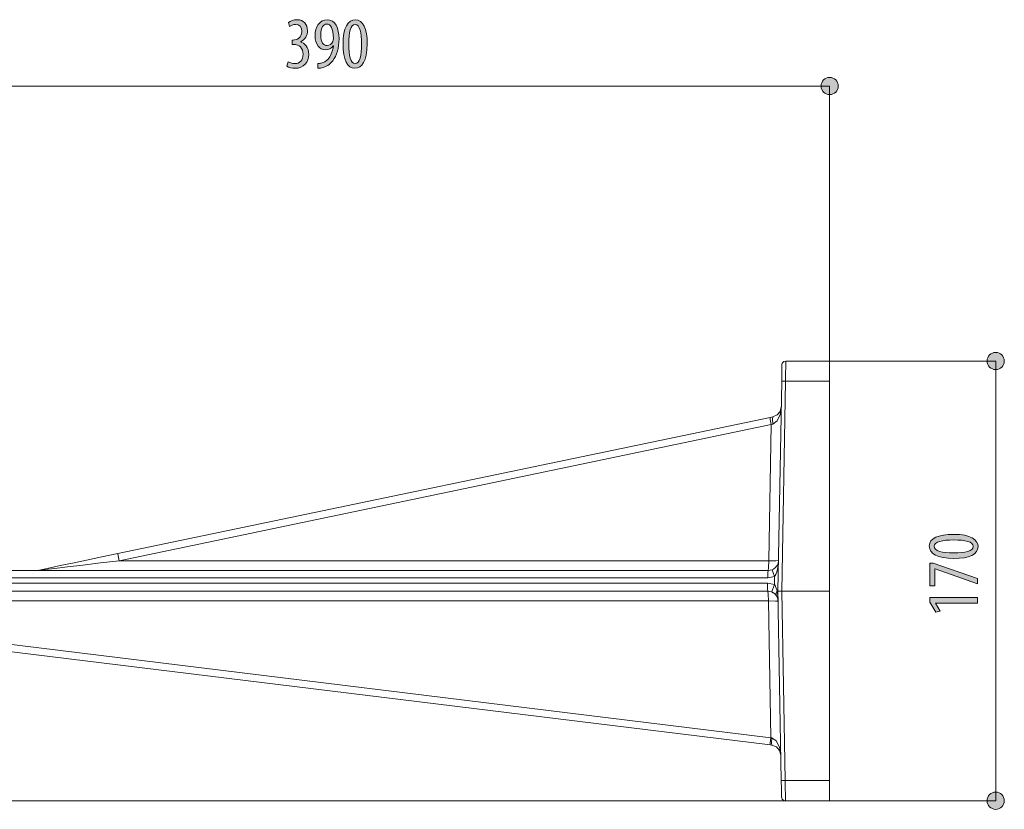
# Model space of a CAD drawing. Units: inches. Extents: x 48 to 161, y 112 to 184.
# Drawn here: x 123 to 161, y 154 to 184 of the extents above; entities that cross this region are included whole.
import ezdxf

# ---------------------------------------------------------------- set-up
doc = ezdxf.new("R2010")
doc.units = ezdxf.units.IN
doc.layers.add('QUOTE', color=7, linetype='Continuous', lineweight=0)

# ---------------------------------------------------------------- blocks, each defined once
blk = doc.blocks.new('BLOCK_16')
at = {"layer": 'QUOTE', "linetype": 'Continuous', "lineweight": 0}
h = blk.add_hatch(color=7, dxfattribs=at)
h.dxf.hatch_style = 2
h.paths.add_polyline_path([(160.752, 171.282), (160.751, 171.3), (160.75, 171.318), (160.747, 171.336), (160.744, 171.353), (160.74, 171.37), (160.735, 171.387), (160.729, 171.403), (160.722, 171.419), (160.715, 171.435), (160.706, 171.45), (160.697, 171.464), (160.688, 171.478), (160.677, 171.491), (160.666, 171.504), (160.654, 171.517), (160.642, 171.528), (160.629, 171.539), (160.616, 171.55), (160.602, 171.56), (160.587, 171.569), (160.572, 171.577), (160.557, 171.584), (160.541, 171.591), (160.525, 171.597), (160.508, 171.602), (160.491, 171.606), (160.474, 171.609), (160.456, 171.612), (160.438, 171.613), (160.42, 171.614), (160.402, 171.613), (160.384, 171.612), (160.366, 171.609), (160.349, 171.606), (160.332, 171.602), (160.315, 171.597), (160.299, 171.591), (160.283, 171.584), (160.268, 171.577), (160.253, 171.569), (160.238, 171.56), (160.224, 171.55), (160.211, 171.539), (160.198, 171.528), (160.186, 171.517), (160.174, 171.504), (160.163, 171.491), (160.152, 171.478), (160.143, 171.464), (160.134, 171.45), (160.125, 171.435), (160.118, 171.419), (160.111, 171.403), (160.105, 171.387), (160.1, 171.37), (160.096, 171.353), (160.093, 171.336), (160.09, 171.318), (160.089, 171.3), (160.088, 171.282), (160.089, 171.264), (160.09, 171.246), (160.093, 171.228), (160.096, 171.211), (160.1, 171.194), (160.105, 171.177), (160.111, 171.161), (160.118, 171.145), (160.125, 171.13), (160.134, 171.115), (160.143, 171.1), (160.152, 171.086), (160.163, 171.073), (160.174, 171.06), (160.186, 171.048), (160.198, 171.036), (160.211, 171.025), (160.224, 171.015), (160.238, 171.005), (160.253, 170.996), (160.268, 170.988), (160.283, 170.98), (160.299, 170.973), (160.315, 170.968), (160.332, 170.962), (160.349, 170.958), (160.366, 170.955), (160.384, 170.953), (160.402, 170.951), (160.42, 170.951), (160.438, 170.951), (160.456, 170.953), (160.474, 170.955), (160.491, 170.958), (160.508, 170.962), (160.525, 170.968), (160.541, 170.973), (160.557, 170.98), (160.572, 170.988), (160.587, 170.996), (160.602, 171.005), (160.616, 171.015), (160.629, 171.025), (160.642, 171.036), (160.654, 171.048), (160.666, 171.06), (160.677, 171.073), (160.688, 171.086), (160.697, 171.1), (160.706, 171.115), (160.715, 171.13), (160.722, 171.145), (160.729, 171.161), (160.735, 171.177), (160.74, 171.194), (160.744, 171.211), (160.747, 171.228), (160.75, 171.246), (160.751, 171.264)])
h = blk.add_hatch(color=7, dxfattribs=at)
h.dxf.hatch_style = 2
h.paths.add_polyline_path([(160.088, 154.303), (160.089, 154.285), (160.09, 154.267), (160.092, 154.249), (160.096, 154.232), (160.1, 154.215), (160.105, 154.198), (160.111, 154.182), (160.118, 154.166), (160.125, 154.151), (160.133, 154.136), (160.142, 154.121), (160.152, 154.107), (160.163, 154.094), (160.174, 154.081), (160.185, 154.069), (160.198, 154.057), (160.211, 154.046), (160.224, 154.035), (160.238, 154.026), (160.253, 154.017), (160.268, 154.008), (160.283, 154.001), (160.299, 153.994), (160.315, 153.988), (160.332, 153.983), (160.349, 153.979), (160.366, 153.976), (160.384, 153.973), (160.402, 153.972), (160.42, 153.971), (160.438, 153.972), (160.456, 153.973), (160.474, 153.976), (160.491, 153.979), (160.508, 153.983), (160.525, 153.988), (160.541, 153.994), (160.557, 154.001), (160.572, 154.008), (160.587, 154.017), (160.602, 154.026), (160.616, 154.035), (160.629, 154.046), (160.642, 154.057), (160.654, 154.069), (160.666, 154.081), (160.677, 154.094), (160.687, 154.107), (160.697, 154.121), (160.706, 154.136), (160.714, 154.151), (160.722, 154.166), (160.728, 154.182), (160.734, 154.198), (160.739, 154.215), (160.744, 154.232), (160.747, 154.249), (160.749, 154.267), (160.751, 154.285), (160.751, 154.303), (160.751, 154.321), (160.749, 154.339), (160.747, 154.357), (160.744, 154.374), (160.739, 154.391), (160.734, 154.408), (160.728, 154.424), (160.722, 154.44), (160.714, 154.455), (160.706, 154.47), (160.697, 154.485), (160.687, 154.499), (160.677, 154.512), (160.666, 154.525), (160.654, 154.538), (160.642, 154.549), (160.629, 154.56), (160.616, 154.571), (160.602, 154.58), (160.587, 154.589), (160.572, 154.598), (160.557, 154.605), (160.541, 154.612), (160.525, 154.618), (160.508, 154.623), (160.491, 154.627), (160.474, 154.63), (160.456, 154.633), (160.438, 154.634), (160.42, 154.635), (160.402, 154.634), (160.384, 154.633), (160.366, 154.63), (160.349, 154.627), (160.332, 154.623), (160.315, 154.618), (160.299, 154.612), (160.283, 154.605), (160.268, 154.598), (160.253, 154.589), (160.238, 154.58), (160.224, 154.571), (160.211, 154.56), (160.198, 154.549), (160.185, 154.538), (160.174, 154.525), (160.163, 154.512), (160.152, 154.499), (160.142, 154.485), (160.133, 154.47), (160.125, 154.455), (160.118, 154.44), (160.111, 154.424), (160.105, 154.408), (160.1, 154.391), (160.096, 154.374), (160.092, 154.357), (160.09, 154.339), (160.089, 154.321)])
at = {"layer": 'QUOTE', "color": 7}
blk.add_line((160.42, 154.303), (160.42, 171.282), dxfattribs=at)
at = {"layer": 'QUOTE'}
for points in [[(160.752, 171.282), (160.752, 171.465), (160.603, 171.614), (160.42, 171.614), (160.237, 171.614), (160.088, 171.465), (160.088, 171.282), (160.088, 171.099), (160.237, 170.951), (160.42, 170.951), (160.603, 170.951), (160.752, 171.099), (160.752, 171.282)], [(160.088, 154.303), (160.088, 154.12), (160.237, 153.971), (160.42, 153.971), (160.603, 153.971), (160.751, 154.12), (160.751, 154.303), (160.751, 154.486), (160.603, 154.635), (160.42, 154.635), (160.237, 154.635), (160.088, 154.486), (160.088, 154.303)]]:
    blk.add_open_spline(points, degree=3, knots=[0, 0, 0, 0, 1, 1, 1, 2, 2, 2, 3, 3, 3, 4, 4, 4, 4], dxfattribs=at)
blk = doc.blocks.new('BLOCK_15')
at = {"layer": 'QUOTE'}
blk.add_blockref('BLOCK_16', (0, 0), dxfattribs=at)
blk = doc.blocks.new('BLOCK_18')
at = {"layer": 'QUOTE', "linetype": 'Continuous', "lineweight": 0}
h = blk.add_hatch(color=7, dxfattribs=at)
h.dxf.hatch_style = 2
h.paths.add_polyline_path([(154.011, 181.569), (154.029, 181.569), (154.047, 181.571), (154.065, 181.573), (154.082, 181.577), (154.099, 181.581), (154.116, 181.586), (154.132, 181.592), (154.148, 181.598), (154.164, 181.606), (154.179, 181.614), (154.193, 181.623), (154.207, 181.633), (154.221, 181.643), (154.233, 181.654), (154.246, 181.666), (154.257, 181.678), (154.269, 181.691), (154.279, 181.705), (154.289, 181.719), (154.298, 181.733), (154.306, 181.748), (154.313, 181.764), (154.32, 181.779), (154.326, 181.796), (154.331, 181.812), (154.335, 181.829), (154.339, 181.847), (154.341, 181.864), (154.343, 181.882), (154.343, 181.901), (154.343, 181.919), (154.341, 181.937), (154.339, 181.954), (154.335, 181.972), (154.331, 181.989), (154.326, 182.005), (154.32, 182.022), (154.313, 182.037), (154.306, 182.053), (154.298, 182.068), (154.289, 182.082), (154.279, 182.096), (154.269, 182.11), (154.257, 182.123), (154.246, 182.135), (154.233, 182.147), (154.221, 182.158), (154.207, 182.168), (154.193, 182.178), (154.179, 182.187), (154.164, 182.195), (154.148, 182.203), (154.132, 182.209), (154.116, 182.215), (154.099, 182.22), (154.082, 182.224), (154.065, 182.228), (154.047, 182.23), (154.029, 182.232), (154.011, 182.232), (153.993, 182.232), (153.975, 182.23), (153.958, 182.228), (153.94, 182.224), (153.923, 182.22), (153.907, 182.215), (153.89, 182.209), (153.874, 182.203), (153.859, 182.195), (153.844, 182.187), (153.829, 182.178), (153.815, 182.168), (153.802, 182.158), (153.789, 182.147), (153.777, 182.135), (153.765, 182.123), (153.754, 182.11), (153.744, 182.096), (153.734, 182.082), (153.725, 182.068), (153.717, 182.053), (153.709, 182.037), (153.702, 182.022), (153.696, 182.005), (153.691, 181.989), (153.687, 181.972), (153.684, 181.954), (153.681, 181.937), (153.68, 181.919), (153.68, 181.901), (153.68, 181.882), (153.681, 181.864), (153.684, 181.847), (153.687, 181.829), (153.691, 181.812), (153.696, 181.796), (153.702, 181.779), (153.709, 181.764), (153.717, 181.748), (153.725, 181.733), (153.734, 181.719), (153.744, 181.705), (153.754, 181.691), (153.765, 181.678), (153.777, 181.666), (153.789, 181.654), (153.802, 181.643), (153.815, 181.633), (153.829, 181.623), (153.844, 181.614), (153.859, 181.606), (153.874, 181.598), (153.89, 181.592), (153.907, 181.586), (153.923, 181.581), (153.94, 181.577), (153.958, 181.573), (153.975, 181.571), (153.993, 181.569)])
at = {"layer": 'QUOTE', "color": 7}
blk.add_line((115.224, 181.901), (154.011, 181.901), dxfattribs=at)
at = {"layer": 'QUOTE'}
blk.add_open_spline([(154.011, 181.569), (154.194, 181.569), (154.343, 181.717), (154.343, 181.901), (154.343, 182.084), (154.194, 182.232), (154.011, 182.232), (153.828, 182.232), (153.68, 182.084), (153.68, 181.901), (153.68, 181.717), (153.828, 181.569), (154.011, 181.569)], degree=3, knots=[0, 0, 0, 0, 1, 1, 1, 2, 2, 2, 3, 3, 3, 4, 4, 4, 4], dxfattribs=at)
blk = doc.blocks.new('BLOCK_17')
at = {"layer": 'QUOTE'}
blk.add_blockref('BLOCK_18', (0, 0), dxfattribs=at)
blk = doc.blocks.new('BLOCK_32')
at = {"layer": 'QUOTE', "linetype": 'Continuous', "lineweight": 0}
h = blk.add_hatch(color=7, dxfattribs=at)
h.dxf.hatch_style = 2
h.paths.add_polyline_path([(159.737, 164.113), (159.736, 164.085), (159.732, 164.057), (159.727, 164.031), (159.719, 164.005), (159.709, 163.98), (159.697, 163.956), (159.682, 163.933), (159.666, 163.91), (159.647, 163.888), (159.627, 163.868), (159.604, 163.848), (159.579, 163.829), (159.552, 163.811), (159.524, 163.794), (159.493, 163.777), (159.46, 163.762), (159.425, 163.748), (159.388, 163.735), (159.35, 163.722), (159.309, 163.711), (159.266, 163.701), (159.222, 163.691), (159.176, 163.683), (159.127, 163.676), (159.077, 163.67), (159.025, 163.665), (158.972, 163.661), (158.916, 163.658), (158.859, 163.656), (158.8, 163.656), (158.74, 163.656), (158.681, 163.658), (158.624, 163.661), (158.569, 163.665), (158.516, 163.671), (158.465, 163.677), (158.416, 163.685), (158.369, 163.694), (158.324, 163.703), (158.282, 163.714), (158.241, 163.726), (158.202, 163.739), (158.165, 163.754), (158.13, 163.769), (158.098, 163.785), (158.067, 163.802), (158.039, 163.82), (158.012, 163.839), (157.988, 163.859), (157.965, 163.88), (157.945, 163.902), (157.927, 163.925), (157.911, 163.949), (157.897, 163.973), (157.885, 163.999), (157.876, 164.025), (157.868, 164.052), (157.863, 164.08), (157.859, 164.109), (157.858, 164.138), (157.86, 164.167), (157.863, 164.195), (157.869, 164.223), (157.877, 164.249), (157.887, 164.274), (157.9, 164.299), (157.914, 164.322), (157.931, 164.345), (157.95, 164.366), (157.971, 164.387), (157.995, 164.406), (158.02, 164.425), (158.047, 164.443), (158.076, 164.459), (158.108, 164.475), (158.141, 164.49), (158.176, 164.503), (158.213, 164.516), (158.252, 164.528), (158.292, 164.538), (158.335, 164.548), (158.379, 164.557), (158.425, 164.564), (158.473, 164.571), (158.523, 164.577), (158.574, 164.581), (158.627, 164.585), (158.681, 164.587), (158.737, 164.589), (158.795, 164.589), (158.86, 164.589), (158.923, 164.587), (158.984, 164.583), (159.041, 164.579), (159.097, 164.573), (159.149, 164.565), (159.2, 164.557), (159.248, 164.547), (159.293, 164.537), (159.336, 164.525), (159.377, 164.512), (159.415, 164.498), (159.451, 164.483), (159.485, 164.468), (159.516, 164.451), (159.546, 164.433), (159.573, 164.415), (159.598, 164.396), (159.62, 164.376), (159.641, 164.355), (159.66, 164.334), (159.676, 164.312), (159.69, 164.289), (159.703, 164.266), (159.713, 164.242), (159.722, 164.217), (159.728, 164.193), (159.733, 164.167), (159.736, 164.142), (159.737, 164.116), (159.737, 164.116), (159.737, 164.116), (159.737, 164.115), (159.737, 164.115), (159.737, 164.115), (159.737, 164.115), (159.737, 164.115), (159.737, 164.115), (159.737, 164.115), (159.737, 164.115), (159.737, 164.115), (159.737, 164.115), (159.737, 164.114), (159.737, 164.114), (159.737, 164.114), (159.737, 164.114), (159.737, 164.114), (159.737, 164.114), (159.737, 164.114), (159.737, 164.114), (159.737, 164.113), (159.737, 164.113), (159.737, 164.113), (159.737, 164.113), (159.737, 164.113), (159.737, 164.113), (159.737, 164.113), (159.737, 164.113), (159.737, 164.113)])
h.paths.add_polyline_path([(159.551, 164.127), (159.55, 164.144), (159.547, 164.161), (159.541, 164.176), (159.534, 164.191), (159.525, 164.206), (159.515, 164.22), (159.502, 164.233), (159.487, 164.245), (159.471, 164.257), (159.453, 164.268), (159.434, 164.279), (159.412, 164.289), (159.389, 164.298), (159.365, 164.307), (159.339, 164.315), (159.312, 164.323), (159.283, 164.33), (159.253, 164.336), (159.221, 164.342), (159.188, 164.347), (159.154, 164.352), (159.119, 164.357), (159.082, 164.36), (159.045, 164.363), (159.006, 164.366), (158.966, 164.368), (158.926, 164.37), (158.884, 164.371), (158.841, 164.372), (158.798, 164.372), (158.755, 164.372), (158.713, 164.371), (158.672, 164.37), (158.632, 164.368), (158.593, 164.366), (158.555, 164.363), (158.517, 164.36), (158.481, 164.357), (158.446, 164.352), (158.412, 164.347), (158.379, 164.342), (158.347, 164.336), (158.317, 164.33), (158.288, 164.323), (158.26, 164.315), (158.234, 164.307), (158.209, 164.298), (158.186, 164.289), (158.164, 164.279), (158.144, 164.268), (158.126, 164.257), (158.109, 164.245), (158.095, 164.233), (158.082, 164.22), (158.07, 164.206), (158.061, 164.191), (158.054, 164.176), (158.049, 164.161), (158.046, 164.144), (158.044, 164.127), (158.045, 164.109), (158.049, 164.093), (158.054, 164.077), (158.061, 164.061), (158.069, 164.046), (158.08, 164.032), (158.093, 164.019), (158.107, 164.006), (158.123, 163.994), (158.141, 163.982), (158.161, 163.971), (158.182, 163.961), (158.205, 163.951), (158.229, 163.942), (158.255, 163.933), (158.282, 163.925), (158.311, 163.918), (158.341, 163.911), (158.373, 163.905), (158.406, 163.899), (158.44, 163.894), (158.475, 163.89), (158.512, 163.886), (158.549, 163.882), (158.588, 163.879), (158.628, 163.877), (158.669, 163.875), (158.711, 163.874), (158.754, 163.873), (158.798, 163.873), (158.841, 163.873), (158.884, 163.874), (158.926, 163.875), (158.967, 163.876), (159.007, 163.878), (159.046, 163.881), (159.084, 163.884), (159.12, 163.888), (159.156, 163.892), (159.19, 163.897), (159.223, 163.903), (159.254, 163.909), (159.284, 163.916), (159.313, 163.923), (159.34, 163.931), (159.366, 163.939), (159.39, 163.948), (159.413, 163.958), (159.434, 163.968), (159.454, 163.979), (159.472, 163.991), (159.488, 164.003), (159.502, 164.016), (159.515, 164.029), (159.526, 164.044), (159.535, 164.058), (159.542, 164.074), (159.547, 164.09), (159.55, 164.107), (159.551, 164.124), (159.551, 164.124), (159.551, 164.124), (159.551, 164.124), (159.551, 164.124), (159.551, 164.124), (159.551, 164.124), (159.551, 164.124), (159.551, 164.125), (159.551, 164.125), (159.551, 164.125), (159.551, 164.125), (159.551, 164.125), (159.551, 164.125), (159.551, 164.125), (159.551, 164.125), (159.551, 164.126), (159.551, 164.126), (159.551, 164.126), (159.551, 164.126), (159.551, 164.126), (159.551, 164.126), (159.551, 164.126), (159.551, 164.127), (159.551, 164.127), (159.551, 164.127), (159.551, 164.127), (159.551, 164.127), (159.551, 164.127), (159.551, 164.127)])
h = blk.add_hatch(color=7, dxfattribs=at)
h.dxf.hatch_style = 2
h.paths.add_polyline_path([(157.881, 162.597), (157.881, 163.48), (158.011, 163.48), (159.714, 162.888), (159.714, 162.676), (158.078, 163.258), (158.073, 163.258), (158.073, 162.597)])
h = blk.add_hatch(color=7, dxfattribs=at)
h.dxf.hatch_style = 2
h.paths.add_polyline_path([(159.714, 161.937), (158.101, 161.937), (158.101, 161.931), (158.276, 161.626), (158.106, 161.584), (157.881, 161.971), (157.881, 162.148), (159.714, 162.148)])
at = {"layer": 'QUOTE'}
for points in [[(157.881, 163.48), (158.011, 163.48), (159.714, 162.888), (159.714, 162.676), (158.078, 163.258), (158.073, 163.258), (158.073, 162.597), (157.881, 162.597)], [(158.101, 161.937), (158.101, 161.931), (158.276, 161.626), (158.106, 161.584), (157.881, 161.971), (157.881, 162.148), (159.714, 162.148), (159.714, 161.937)]]:
    blk.add_lwpolyline(points, close=True, dxfattribs=at)
for points in [[(159.737, 164.113), (159.737, 163.828), (159.398, 163.656), (158.8, 163.656), (158.183, 163.656), (157.858, 163.839), (157.858, 164.138), (157.858, 164.434), (158.211, 164.589), (158.795, 164.589), (159.463, 164.589), (159.737, 164.378), (159.737, 164.116), (159.737, 164.116), (159.737, 164.113), (159.737, 164.113)], [(159.551, 164.127), (159.551, 164.302), (159.237, 164.372), (158.798, 164.372), (158.369, 164.372), (158.044, 164.302), (158.044, 164.127), (158.044, 163.949), (158.355, 163.873), (158.798, 163.873), (159.241, 163.87), (159.551, 163.946), (159.551, 164.124), (159.551, 164.124), (159.551, 164.127), (159.551, 164.127)]]:
    blk.add_open_spline(points, degree=3, knots=[0, 0, 0, 0, 1, 1, 1, 2, 2, 2, 3, 3, 3, 4, 4, 4, 5, 5, 5, 5], dxfattribs=at)
blk = doc.blocks.new('BLOCK_33')
at = {"layer": 'QUOTE', "linetype": 'Continuous', "lineweight": 0}
h = blk.add_hatch(color=7, dxfattribs=at)
h.dxf.hatch_style = 2
h.paths.add_polyline_path([(133.114, 182.84), (133.12, 182.837), (133.126, 182.833), (133.132, 182.83), (133.139, 182.827), (133.146, 182.823), (133.153, 182.819), (133.16, 182.816), (133.168, 182.812), (133.175, 182.809), (133.183, 182.806), (133.192, 182.802), (133.2, 182.799), (133.209, 182.796), (133.218, 182.793), (133.227, 182.79), (133.236, 182.787), (133.245, 182.784), (133.255, 182.781), (133.264, 182.779), (133.274, 182.776), (133.284, 182.774), (133.294, 182.772), (133.305, 182.77), (133.315, 182.769), (133.325, 182.768), (133.336, 182.766), (133.347, 182.765), (133.357, 182.765), (133.368, 182.764), (133.379, 182.764), (133.398, 182.765), (133.416, 182.766), (133.434, 182.768), (133.451, 182.771), (133.468, 182.775), (133.485, 182.78), (133.501, 182.786), (133.516, 182.793), (133.531, 182.8), (133.545, 182.808), (133.559, 182.817), (133.572, 182.827), (133.585, 182.838), (133.597, 182.849), (133.608, 182.861), (133.619, 182.874), (133.629, 182.888), (133.638, 182.902), (133.647, 182.918), (133.655, 182.933), (133.663, 182.95), (133.669, 182.967), (133.675, 182.985), (133.681, 183.004), (133.685, 183.023), (133.689, 183.043), (133.691, 183.063), (133.694, 183.084), (133.695, 183.106), (133.695, 183.128), (133.695, 183.152), (133.693, 183.175), (133.691, 183.197), (133.687, 183.219), (133.683, 183.239), (133.678, 183.26), (133.672, 183.279), (133.665, 183.298), (133.657, 183.316), (133.648, 183.333), (133.639, 183.35), (133.629, 183.366), (133.617, 183.381), (133.606, 183.395), (133.593, 183.408), (133.58, 183.421), (133.566, 183.433), (133.551, 183.444), (133.535, 183.454), (133.519, 183.463), (133.503, 183.472), (133.485, 183.48), (133.467, 183.486), (133.449, 183.492), (133.43, 183.497), (133.41, 183.501), (133.39, 183.505), (133.369, 183.507), (133.348, 183.508), (133.326, 183.509), (133.326, 183.509), (133.325, 183.509), (133.324, 183.509), (133.323, 183.509), (133.322, 183.509), (133.321, 183.509), (133.319, 183.509), (133.317, 183.509), (133.315, 183.509), (133.313, 183.509), (133.31, 183.509), (133.308, 183.509), (133.305, 183.509), (133.303, 183.509), (133.3, 183.509), (133.298, 183.509), (133.295, 183.509), (133.293, 183.509), (133.29, 183.509), (133.288, 183.509), (133.286, 183.509), (133.284, 183.509), (133.282, 183.509), (133.28, 183.509), (133.279, 183.509), (133.277, 183.509), (133.276, 183.509), (133.276, 183.509), (133.275, 183.509), (133.275, 183.509), (133.275, 183.509), (133.275, 183.511), (133.275, 183.513), (133.275, 183.517), (133.275, 183.521), (133.275, 183.526), (133.275, 183.531), (133.275, 183.538), (133.275, 183.544), (133.275, 183.551), (133.275, 183.559), (133.275, 183.566), (133.275, 183.574), (133.275, 183.583), (133.275, 183.591), (133.275, 183.599), (133.275, 183.607), (133.275, 183.615), (133.275, 183.623), (133.275, 183.63), (133.275, 183.637), (133.275, 183.644), (133.275, 183.65), (133.275, 183.655), (133.275, 183.66), (133.275, 183.665), (133.275, 183.668), (133.275, 183.67), (133.275, 183.672), (133.275, 183.673), (133.275, 183.673), (133.275, 183.673), (133.276, 183.673), (133.277, 183.673), (133.278, 183.673), (133.279, 183.673), (133.281, 183.673), (133.282, 183.673), (133.284, 183.673), (133.286, 183.673), (133.288, 183.673), (133.29, 183.673), (133.292, 183.673), (133.294, 183.673), (133.296, 183.673), (133.298, 183.673), (133.3, 183.673), (133.302, 183.673), (133.304, 183.673), (133.306, 183.673), (133.308, 183.673), (133.31, 183.673), (133.311, 183.673), (133.313, 183.673), (133.314, 183.673), (133.315, 183.673), (133.316, 183.673), (133.317, 183.673), (133.317, 183.673), (133.317, 183.673), (133.33, 183.673), (133.344, 183.674), (133.358, 183.676), (133.372, 183.678), (133.387, 183.681), (133.401, 183.685), (133.416, 183.689), (133.431, 183.694), (133.446, 183.7), (133.461, 183.707), (133.475, 183.714), (133.49, 183.722), (133.504, 183.731), (133.518, 183.74), (133.531, 183.75), (133.544, 183.761), (133.557, 183.773), (133.569, 183.786), (133.58, 183.799), (133.591, 183.813), (133.601, 183.828), (133.61, 183.844), (133.618, 183.861), (133.625, 183.878), (133.632, 183.896), (133.637, 183.915), (133.642, 183.935), (133.645, 183.956), (133.647, 183.977), (133.647, 184), (133.647, 184.018), (133.646, 184.036), (133.644, 184.053), (133.642, 184.069), (133.639, 184.085), (133.636, 184.1), (133.632, 184.115), (133.627, 184.129), (133.622, 184.143), (133.616, 184.156), (133.61, 184.168), (133.603, 184.179), (133.596, 184.19), (133.588, 184.201), (133.58, 184.211), (133.571, 184.22), (133.562, 184.228), (133.552, 184.236), (133.542, 184.243), (133.532, 184.25), (133.521, 184.256), (133.509, 184.261), (133.497, 184.266), (133.485, 184.27), (133.473, 184.274), (133.46, 184.277), (133.446, 184.279), (133.433, 184.28), (133.419, 184.281), (133.405, 184.282), (133.396, 184.282), (133.387, 184.281), (133.378, 184.28), (133.369, 184.279), (133.361, 184.278), (133.352, 184.277), (133.344, 184.275), (133.335, 184.273), (133.327, 184.271), (133.319, 184.269), (133.31, 184.266), (133.302, 184.263), (133.295, 184.26), (133.287, 184.257), (133.279, 184.254), (133.271, 184.251), (133.264, 184.247), (133.256, 184.243), (133.249, 184.24), (133.242, 184.236), (133.235, 184.232), (133.228, 184.228), (133.221, 184.224), (133.214, 184.22), (133.208, 184.215), (133.201, 184.211), (133.195, 184.207), (133.188, 184.203), (133.182, 184.199), (133.176, 184.194), (133.176, 184.195), (133.176, 184.196), (133.175, 184.199), (133.174, 184.202), (133.173, 184.206), (133.172, 184.211), (133.17, 184.217), (133.168, 184.223), (133.167, 184.23), (133.165, 184.237), (133.163, 184.244), (133.16, 184.252), (133.158, 184.26), (133.156, 184.268), (133.154, 184.276), (133.152, 184.284), (133.149, 184.292), (133.147, 184.3), (133.145, 184.308), (133.143, 184.315), (133.141, 184.323), (133.139, 184.329), (133.137, 184.335), (133.136, 184.341), (133.135, 184.346), (133.133, 184.35), (133.133, 184.353), (133.132, 184.356), (133.131, 184.357), (133.131, 184.358), (133.138, 184.363), (133.145, 184.369), (133.152, 184.374), (133.16, 184.379), (133.168, 184.384), (133.177, 184.389), (133.186, 184.394), (133.195, 184.399), (133.204, 184.404), (133.214, 184.409), (133.224, 184.413), (133.235, 184.418), (133.245, 184.422), (133.256, 184.426), (133.267, 184.43), (133.279, 184.434), (133.29, 184.438), (133.302, 184.441), (133.314, 184.444), (133.326, 184.447), (133.339, 184.45), (133.352, 184.452), (133.364, 184.455), (133.377, 184.457), (133.39, 184.458), (133.404, 184.46), (133.417, 184.461), (133.431, 184.462), (133.444, 184.462), (133.458, 184.462), (133.484, 184.462), (133.509, 184.46), (133.533, 184.457), (133.556, 184.453), (133.578, 184.448), (133.6, 184.441), (133.621, 184.434), (133.641, 184.426), (133.66, 184.416), (133.679, 184.406), (133.697, 184.395), (133.713, 184.383), (133.729, 184.37), (133.744, 184.356), (133.759, 184.341), (133.772, 184.325), (133.785, 184.309), (133.796, 184.292), (133.807, 184.275), (133.817, 184.256), (133.826, 184.237), (133.834, 184.218), (133.841, 184.197), (133.847, 184.177), (133.852, 184.155), (133.857, 184.134), (133.86, 184.111), (133.862, 184.089), (133.864, 184.065), (133.864, 184.042), (133.864, 184.023), (133.863, 184.005), (133.861, 183.987), (133.859, 183.969), (133.856, 183.951), (133.853, 183.933), (133.849, 183.916), (133.844, 183.899), (133.839, 183.882), (133.833, 183.866), (133.826, 183.849), (133.819, 183.833), (133.812, 183.817), (133.803, 183.802), (133.794, 183.787), (133.785, 183.772), (133.775, 183.758), (133.764, 183.744), (133.753, 183.73), (133.741, 183.717), (133.728, 183.705), (133.715, 183.692), (133.702, 183.68), (133.688, 183.669), (133.673, 183.658), (133.658, 183.647), (133.642, 183.637), (133.625, 183.628), (133.608, 183.619), (133.591, 183.61), (133.591, 183.61), (133.591, 183.61), (133.591, 183.61), (133.591, 183.61), (133.591, 183.61), (133.591, 183.61), (133.591, 183.61), (133.591, 183.61), (133.591, 183.609), (133.591, 183.609), (133.591, 183.609), (133.591, 183.608), (133.591, 183.608), (133.591, 183.608), (133.591, 183.608), (133.591, 183.607), (133.591, 183.607), (133.591, 183.607), (133.591, 183.607), (133.591, 183.606), (133.591, 183.606), (133.591, 183.606), (133.591, 183.606), (133.591, 183.605), (133.591, 183.605), (133.591, 183.605), (133.591, 183.605), (133.591, 183.605), (133.591, 183.605), (133.591, 183.605), (133.607, 183.6), (133.623, 183.594), (133.64, 183.588), (133.656, 183.581), (133.671, 183.574), (133.687, 183.565), (133.702, 183.556), (133.718, 183.546), (133.732, 183.536), (133.747, 183.524), (133.761, 183.512), (133.775, 183.499), (133.788, 183.485), (133.801, 183.471), (133.813, 183.456), (133.825, 183.44), (133.836, 183.423), (133.846, 183.405), (133.856, 183.386), (133.865, 183.367), (133.874, 183.346), (133.881, 183.325), (133.888, 183.303), (133.895, 183.28), (133.9, 183.256), (133.904, 183.231), (133.908, 183.205), (133.91, 183.179), (133.912, 183.151), (133.912, 183.123), (133.912, 183.093), (133.91, 183.064), (133.907, 183.035), (133.902, 183.007), (133.897, 182.98), (133.89, 182.953), (133.882, 182.926), (133.872, 182.901), (133.862, 182.875), (133.85, 182.851), (133.837, 182.828), (133.824, 182.805), (133.808, 182.783), (133.792, 182.762), (133.775, 182.742), (133.756, 182.723), (133.737, 182.705), (133.716, 182.688), (133.695, 182.672), (133.672, 182.658), (133.648, 182.644), (133.623, 182.632), (133.597, 182.621), (133.57, 182.611), (133.542, 182.603), (133.513, 182.596), (133.483, 182.591), (133.453, 182.587), (133.421, 182.584), (133.388, 182.584), (133.376, 182.584), (133.364, 182.584), (133.352, 182.585), (133.34, 182.585), (133.328, 182.586), (133.316, 182.588), (133.304, 182.589), (133.292, 182.591), (133.28, 182.592), (133.268, 182.594), (133.256, 182.597), (133.245, 182.599), (133.233, 182.601), (133.221, 182.604), (133.21, 182.607), (133.199, 182.61), (133.188, 182.613), (133.177, 182.617), (133.166, 182.62), (133.156, 182.624), (133.146, 182.628), (133.136, 182.632), (133.126, 182.636), (133.116, 182.64), (133.107, 182.644), (133.098, 182.649), (133.09, 182.654), (133.082, 182.658), (133.074, 182.663), (133.066, 182.668), (133.066, 182.669), (133.067, 182.67), (133.067, 182.673), (133.068, 182.677), (133.07, 182.681), (133.071, 182.686), (133.073, 182.692), (133.075, 182.698), (133.076, 182.705), (133.079, 182.713), (133.081, 182.721), (133.083, 182.729), (133.085, 182.737), (133.088, 182.746), (133.09, 182.754), (133.092, 182.763), (133.095, 182.771), (133.097, 182.78), (133.099, 182.788), (133.102, 182.796), (133.104, 182.803), (133.106, 182.81), (133.107, 182.817), (133.109, 182.822), (133.11, 182.828), (133.112, 182.832), (133.113, 182.836), (133.113, 182.838), (133.114, 182.84)])
h = blk.add_hatch(color=7, dxfattribs=at)
h.dxf.hatch_style = 2
h.paths.add_polyline_path([(134.263, 182.77), (134.267, 182.77), (134.272, 182.77), (134.276, 182.77), (134.281, 182.77), (134.285, 182.77), (134.29, 182.771), (134.294, 182.771), (134.299, 182.771), (134.303, 182.771), (134.307, 182.772), (134.312, 182.772), (134.316, 182.773), (134.321, 182.773), (134.325, 182.774), (134.329, 182.774), (134.334, 182.775), (134.338, 182.775), (134.343, 182.776), (134.347, 182.777), (134.352, 182.777), (134.356, 182.778), (134.361, 182.779), (134.365, 182.78), (134.37, 182.781), (134.375, 182.782), (134.379, 182.783), (134.384, 182.784), (134.389, 182.785), (134.394, 182.786), (134.398, 182.787), (134.408, 182.789), (134.417, 182.792), (134.426, 182.794), (134.435, 182.797), (134.445, 182.8), (134.454, 182.804), (134.463, 182.807), (134.472, 182.811), (134.481, 182.814), (134.49, 182.818), (134.499, 182.823), (134.507, 182.827), (134.516, 182.831), (134.525, 182.836), (134.533, 182.841), (134.542, 182.846), (134.55, 182.851), (134.558, 182.856), (134.567, 182.861), (134.575, 182.867), (134.583, 182.873), (134.591, 182.879), (134.598, 182.885), (134.606, 182.891), (134.614, 182.897), (134.621, 182.903), (134.628, 182.91), (134.635, 182.917), (134.642, 182.924), (134.649, 182.931), (134.659, 182.942), (134.669, 182.953), (134.679, 182.965), (134.689, 182.978), (134.698, 182.991), (134.707, 183.004), (134.717, 183.017), (134.726, 183.031), (134.734, 183.046), (134.743, 183.061), (134.751, 183.076), (134.76, 183.092), (134.768, 183.108), (134.775, 183.124), (134.783, 183.141), (134.79, 183.159), (134.797, 183.177), (134.804, 183.195), (134.81, 183.214), (134.817, 183.233), (134.823, 183.253), (134.829, 183.273), (134.834, 183.293), (134.839, 183.314), (134.844, 183.336), (134.849, 183.357), (134.853, 183.38), (134.857, 183.403), (134.86, 183.426), (134.864, 183.45), (134.864, 183.45), (134.864, 183.45), (134.864, 183.45), (134.863, 183.45), (134.863, 183.45), (134.863, 183.45), (134.863, 183.45), (134.863, 183.45), (134.863, 183.45), (134.862, 183.45), (134.862, 183.45), (134.862, 183.45), (134.861, 183.45), (134.861, 183.45), (134.861, 183.45), (134.861, 183.45), (134.86, 183.45), (134.86, 183.45), (134.86, 183.45), (134.859, 183.45), (134.859, 183.45), (134.859, 183.45), (134.859, 183.45), (134.859, 183.45), (134.858, 183.45), (134.858, 183.45), (134.858, 183.45), (134.858, 183.45), (134.858, 183.45), (134.858, 183.45), (134.851, 183.441), (134.844, 183.433), (134.837, 183.425), (134.829, 183.417), (134.822, 183.409), (134.814, 183.401), (134.806, 183.394), (134.797, 183.387), (134.789, 183.379), (134.78, 183.373), (134.771, 183.366), (134.762, 183.359), (134.752, 183.353), (134.743, 183.347), (134.733, 183.342), (134.723, 183.336), (134.712, 183.331), (134.702, 183.327), (134.691, 183.322), (134.68, 183.318), (134.669, 183.314), (134.658, 183.311), (134.646, 183.308), (134.634, 183.305), (134.622, 183.303), (134.61, 183.301), (134.598, 183.299), (134.585, 183.298), (134.572, 183.298), (134.559, 183.297), (134.536, 183.298), (134.513, 183.3), (134.491, 183.304), (134.47, 183.308), (134.449, 183.315), (134.428, 183.322), (134.408, 183.331), (134.389, 183.341), (134.37, 183.352), (134.352, 183.365), (134.334, 183.378), (134.317, 183.393), (134.301, 183.409), (134.285, 183.426), (134.27, 183.445), (134.256, 183.464), (134.243, 183.485), (134.231, 183.506), (134.219, 183.529), (134.209, 183.553), (134.199, 183.577), (134.19, 183.603), (134.182, 183.63), (134.175, 183.657), (134.169, 183.686), (134.164, 183.715), (134.161, 183.746), (134.158, 183.777), (134.156, 183.809), (134.155, 183.842), (134.156, 183.875), (134.158, 183.908), (134.161, 183.94), (134.165, 183.972), (134.17, 184.003), (134.177, 184.034), (134.184, 184.064), (134.193, 184.094), (134.203, 184.122), (134.214, 184.15), (134.225, 184.178), (134.238, 184.204), (134.252, 184.229), (134.267, 184.254), (134.283, 184.277), (134.299, 184.299), (134.317, 184.32), (134.335, 184.34), (134.355, 184.358), (134.375, 184.375), (134.396, 184.391), (134.418, 184.405), (134.441, 184.418), (134.464, 184.43), (134.489, 184.439), (134.514, 184.448), (134.539, 184.454), (134.566, 184.459), (134.593, 184.461), (134.621, 184.462), (134.652, 184.461), (134.682, 184.458), (134.711, 184.453), (134.738, 184.445), (134.765, 184.436), (134.79, 184.424), (134.814, 184.411), (134.837, 184.396), (134.86, 184.379), (134.881, 184.361), (134.9, 184.341), (134.919, 184.319), (134.937, 184.296), (134.954, 184.271), (134.969, 184.245), (134.984, 184.218), (134.997, 184.189), (135.01, 184.159), (135.021, 184.128), (135.032, 184.096), (135.041, 184.063), (135.05, 184.029), (135.057, 183.994), (135.063, 183.957), (135.069, 183.921), (135.073, 183.883), (135.076, 183.845), (135.079, 183.806), (135.08, 183.766), (135.081, 183.726), (135.081, 183.69), (135.08, 183.654), (135.078, 183.619), (135.076, 183.585), (135.073, 183.551), (135.07, 183.518), (135.066, 183.485), (135.062, 183.452), (135.057, 183.421), (135.052, 183.389), (135.046, 183.359), (135.039, 183.328), (135.032, 183.299), (135.025, 183.27), (135.017, 183.241), (135.008, 183.213), (134.999, 183.186), (134.989, 183.159), (134.979, 183.132), (134.969, 183.107), (134.958, 183.081), (134.946, 183.056), (134.934, 183.032), (134.922, 183.008), (134.909, 182.985), (134.896, 182.962), (134.882, 182.94), (134.868, 182.919), (134.853, 182.898), (134.838, 182.877), (134.827, 182.863), (134.816, 182.848), (134.805, 182.835), (134.793, 182.821), (134.781, 182.808), (134.769, 182.795), (134.756, 182.783), (134.743, 182.771), (134.73, 182.759), (134.717, 182.748), (134.703, 182.737), (134.689, 182.726), (134.675, 182.716), (134.661, 182.706), (134.646, 182.696), (134.632, 182.687), (134.617, 182.679), (134.602, 182.67), (134.587, 182.662), (134.572, 182.655), (134.556, 182.648), (134.541, 182.641), (134.525, 182.634), (134.509, 182.628), (134.493, 182.623), (134.477, 182.617), (134.461, 182.613), (134.445, 182.608), (134.429, 182.604), (134.412, 182.601), (134.407, 182.599), (134.401, 182.598), (134.396, 182.597), (134.39, 182.596), (134.385, 182.594), (134.38, 182.593), (134.374, 182.592), (134.369, 182.592), (134.364, 182.591), (134.359, 182.59), (134.354, 182.589), (134.348, 182.589), (134.343, 182.588), (134.338, 182.587), (134.333, 182.587), (134.329, 182.586), (134.324, 182.586), (134.319, 182.586), (134.314, 182.585), (134.309, 182.585), (134.304, 182.585), (134.3, 182.584), (134.295, 182.584), (134.29, 182.584), (134.286, 182.584), (134.281, 182.584), (134.277, 182.584), (134.272, 182.584), (134.267, 182.584), (134.263, 182.584), (134.263, 182.584), (134.263, 182.586), (134.263, 182.589), (134.263, 182.593), (134.263, 182.597), (134.263, 182.603), (134.263, 182.609), (134.263, 182.616), (134.263, 182.624), (134.263, 182.632), (134.263, 182.64), (134.263, 182.649), (134.263, 182.658), (134.263, 182.667), (134.263, 182.677), (134.263, 182.686), (134.263, 182.695), (134.263, 182.704), (134.263, 182.713), (134.263, 182.722), (134.263, 182.73), (134.263, 182.737), (134.263, 182.744), (134.263, 182.751), (134.263, 182.756), (134.263, 182.761), (134.263, 182.765), (134.263, 182.768), (134.263, 182.769)])
h.paths.add_polyline_path([(134.607, 184.293), (134.596, 184.293), (134.585, 184.291), (134.573, 184.289), (134.562, 184.286), (134.551, 184.283), (134.54, 184.278), (134.529, 184.273), (134.518, 184.266), (134.507, 184.259), (134.497, 184.251), (134.486, 184.241), (134.476, 184.231), (134.466, 184.22), (134.457, 184.208), (134.448, 184.194), (134.439, 184.18), (134.43, 184.164), (134.422, 184.148), (134.415, 184.13), (134.408, 184.112), (134.401, 184.092), (134.396, 184.071), (134.39, 184.048), (134.386, 184.025), (134.382, 184), (134.378, 183.975), (134.376, 183.947), (134.374, 183.919), (134.373, 183.889), (134.373, 183.859), (134.373, 183.832), (134.374, 183.807), (134.376, 183.782), (134.378, 183.759), (134.381, 183.736), (134.385, 183.714), (134.389, 183.694), (134.393, 183.674), (134.399, 183.655), (134.405, 183.636), (134.411, 183.619), (134.418, 183.603), (134.425, 183.587), (134.433, 183.573), (134.442, 183.559), (134.451, 183.547), (134.46, 183.535), (134.47, 183.524), (134.481, 183.514), (134.492, 183.505), (134.503, 183.496), (134.514, 183.489), (134.526, 183.482), (134.539, 183.477), (134.552, 183.472), (134.565, 183.468), (134.578, 183.465), (134.592, 183.463), (134.606, 183.461), (134.621, 183.461), (134.63, 183.461), (134.639, 183.462), (134.648, 183.463), (134.657, 183.464), (134.666, 183.466), (134.675, 183.468), (134.684, 183.471), (134.692, 183.474), (134.701, 183.477), (134.709, 183.481), (134.718, 183.485), (134.726, 183.489), (134.735, 183.494), (134.743, 183.499), (134.751, 183.505), (134.758, 183.51), (134.766, 183.517), (134.774, 183.523), (134.781, 183.53), (134.788, 183.537), (134.795, 183.544), (134.802, 183.552), (134.808, 183.56), (134.814, 183.568), (134.82, 183.577), (134.826, 183.586), (134.832, 183.595), (134.837, 183.605), (134.842, 183.614), (134.847, 183.624), (134.848, 183.627), (134.849, 183.63), (134.85, 183.633), (134.852, 183.636), (134.853, 183.639), (134.854, 183.641), (134.855, 183.644), (134.856, 183.647), (134.856, 183.65), (134.857, 183.653), (134.858, 183.656), (134.859, 183.659), (134.859, 183.663), (134.86, 183.666), (134.86, 183.67), (134.861, 183.673), (134.861, 183.677), (134.862, 183.681), (134.862, 183.685), (134.862, 183.689), (134.863, 183.693), (134.863, 183.698), (134.863, 183.702), (134.863, 183.707), (134.863, 183.712), (134.864, 183.717), (134.864, 183.723), (134.864, 183.728), (134.864, 183.734), (134.864, 183.74), (134.863, 183.778), (134.862, 183.815), (134.861, 183.85), (134.858, 183.883), (134.855, 183.915), (134.851, 183.946), (134.847, 183.975), (134.842, 184.003), (134.836, 184.03), (134.83, 184.055), (134.823, 184.079), (134.816, 184.102), (134.808, 184.123), (134.8, 184.143), (134.791, 184.161), (134.781, 184.179), (134.772, 184.195), (134.761, 184.21), (134.751, 184.223), (134.74, 184.236), (134.728, 184.247), (134.716, 184.256), (134.704, 184.265), (134.691, 184.273), (134.679, 184.279), (134.665, 184.284), (134.652, 184.288), (134.638, 184.291), (134.624, 184.292), (134.61, 184.293), (134.61, 184.293), (134.61, 184.293), (134.61, 184.293), (134.61, 184.293), (134.61, 184.293), (134.61, 184.293), (134.609, 184.293), (134.609, 184.293), (134.609, 184.293), (134.609, 184.293), (134.609, 184.293), (134.609, 184.293), (134.609, 184.293), (134.608, 184.293), (134.608, 184.293), (134.608, 184.293), (134.608, 184.293), (134.608, 184.293), (134.608, 184.293), (134.608, 184.293), (134.607, 184.293), (134.607, 184.293), (134.607, 184.293), (134.607, 184.293), (134.607, 184.293), (134.607, 184.293), (134.607, 184.293), (134.607, 184.293), (134.607, 184.293)])
h = blk.add_hatch(color=7, dxfattribs=at)
h.dxf.hatch_style = 2
h.paths.add_polyline_path([(135.693, 182.584), (135.665, 182.585), (135.638, 182.588), (135.611, 182.594), (135.586, 182.602), (135.561, 182.612), (135.537, 182.624), (135.513, 182.638), (135.491, 182.654), (135.469, 182.673), (135.448, 182.694), (135.429, 182.716), (135.41, 182.741), (135.392, 182.768), (135.374, 182.797), (135.358, 182.828), (135.343, 182.861), (135.329, 182.895), (135.315, 182.932), (135.303, 182.971), (135.292, 183.012), (135.281, 183.054), (135.272, 183.099), (135.264, 183.145), (135.257, 183.193), (135.251, 183.243), (135.246, 183.295), (135.242, 183.349), (135.239, 183.404), (135.237, 183.461), (135.237, 183.52), (135.237, 183.581), (135.239, 183.64), (135.242, 183.697), (135.246, 183.752), (135.251, 183.804), (135.258, 183.855), (135.266, 183.904), (135.274, 183.951), (135.284, 183.996), (135.295, 184.039), (135.307, 184.08), (135.32, 184.119), (135.334, 184.155), (135.349, 184.19), (135.366, 184.223), (135.383, 184.254), (135.401, 184.282), (135.42, 184.309), (135.44, 184.333), (135.461, 184.355), (135.483, 184.376), (135.506, 184.394), (135.529, 184.41), (135.554, 184.424), (135.579, 184.435), (135.606, 184.445), (135.633, 184.453), (135.661, 184.458), (135.689, 184.461), (135.719, 184.462), (135.748, 184.461), (135.776, 184.458), (135.803, 184.452), (135.83, 184.444), (135.855, 184.433), (135.88, 184.421), (135.903, 184.406), (135.925, 184.389), (135.947, 184.37), (135.968, 184.349), (135.987, 184.326), (136.006, 184.301), (136.023, 184.274), (136.04, 184.244), (136.056, 184.213), (136.07, 184.18), (136.084, 184.145), (136.097, 184.108), (136.108, 184.069), (136.119, 184.028), (136.129, 183.986), (136.137, 183.941), (136.145, 183.895), (136.152, 183.847), (136.157, 183.798), (136.162, 183.747), (136.166, 183.694), (136.168, 183.639), (136.17, 183.583), (136.17, 183.526), (136.169, 183.46), (136.167, 183.397), (136.164, 183.337), (136.159, 183.279), (136.153, 183.224), (136.146, 183.171), (136.138, 183.121), (136.128, 183.073), (136.117, 183.027), (136.106, 182.984), (136.093, 182.944), (136.079, 182.905), (136.064, 182.869), (136.048, 182.836), (136.032, 182.804), (136.014, 182.775), (135.996, 182.748), (135.976, 182.723), (135.956, 182.7), (135.936, 182.679), (135.914, 182.661), (135.892, 182.644), (135.87, 182.63), (135.846, 182.617), (135.823, 182.607), (135.798, 182.599), (135.773, 182.592), (135.748, 182.587), (135.722, 182.585), (135.696, 182.584), (135.696, 182.584), (135.696, 182.584), (135.696, 182.584), (135.696, 182.584), (135.696, 182.584), (135.696, 182.584), (135.696, 182.584), (135.696, 182.584), (135.696, 182.584), (135.696, 182.584), (135.696, 182.584), (135.695, 182.584), (135.695, 182.584), (135.695, 182.584), (135.695, 182.584), (135.695, 182.584), (135.695, 182.584), (135.694, 182.584), (135.694, 182.584), (135.694, 182.584), (135.694, 182.584), (135.694, 182.584), (135.694, 182.584), (135.694, 182.584), (135.694, 182.584), (135.694, 182.584), (135.693, 182.584), (135.693, 182.584), (135.693, 182.584)])
h.paths.add_polyline_path([(135.707, 182.77), (135.725, 182.771), (135.741, 182.774), (135.757, 182.779), (135.772, 182.786), (135.786, 182.795), (135.8, 182.806), (135.813, 182.819), (135.826, 182.833), (135.838, 182.849), (135.849, 182.867), (135.86, 182.887), (135.87, 182.908), (135.879, 182.931), (135.888, 182.955), (135.896, 182.981), (135.904, 183.009), (135.911, 183.038), (135.917, 183.068), (135.923, 183.099), (135.928, 183.132), (135.933, 183.166), (135.937, 183.202), (135.941, 183.238), (135.944, 183.276), (135.947, 183.314), (135.949, 183.354), (135.951, 183.395), (135.952, 183.437), (135.953, 183.479), (135.953, 183.523), (135.953, 183.566), (135.952, 183.607), (135.951, 183.648), (135.949, 183.688), (135.947, 183.728), (135.944, 183.766), (135.941, 183.803), (135.937, 183.84), (135.933, 183.875), (135.928, 183.909), (135.923, 183.942), (135.917, 183.973), (135.911, 184.004), (135.904, 184.033), (135.896, 184.06), (135.888, 184.087), (135.879, 184.111), (135.87, 184.134), (135.86, 184.156), (135.849, 184.176), (135.838, 184.194), (135.826, 184.211), (135.813, 184.226), (135.8, 184.239), (135.786, 184.25), (135.772, 184.259), (135.757, 184.267), (135.741, 184.272), (135.725, 184.275), (135.707, 184.276), (135.69, 184.275), (135.673, 184.272), (135.657, 184.267), (135.642, 184.26), (135.627, 184.251), (135.613, 184.24), (135.599, 184.228), (135.587, 184.213), (135.574, 184.197), (135.563, 184.179), (135.552, 184.16), (135.541, 184.139), (135.532, 184.116), (135.523, 184.091), (135.514, 184.066), (135.506, 184.038), (135.499, 184.01), (135.492, 183.979), (135.486, 183.948), (135.48, 183.915), (135.475, 183.881), (135.47, 183.846), (135.466, 183.809), (135.463, 183.771), (135.46, 183.733), (135.458, 183.693), (135.456, 183.652), (135.455, 183.61), (135.454, 183.567), (135.454, 183.523), (135.454, 183.479), (135.454, 183.436), (135.455, 183.394), (135.457, 183.353), (135.459, 183.313), (135.462, 183.275), (135.465, 183.237), (135.469, 183.2), (135.473, 183.165), (135.478, 183.131), (135.483, 183.098), (135.49, 183.067), (135.496, 183.036), (135.504, 183.008), (135.511, 182.98), (135.52, 182.955), (135.529, 182.93), (135.539, 182.907), (135.549, 182.886), (135.56, 182.867), (135.572, 182.849), (135.584, 182.833), (135.597, 182.818), (135.61, 182.806), (135.624, 182.795), (135.639, 182.786), (135.654, 182.779), (135.671, 182.774), (135.687, 182.771), (135.705, 182.77), (135.705, 182.77), (135.705, 182.77), (135.705, 182.77), (135.705, 182.77), (135.705, 182.77), (135.705, 182.77), (135.705, 182.77), (135.705, 182.77), (135.705, 182.77), (135.705, 182.77), (135.706, 182.77), (135.706, 182.77), (135.706, 182.77), (135.706, 182.77), (135.706, 182.77), (135.706, 182.77), (135.706, 182.77), (135.707, 182.77), (135.707, 182.77), (135.707, 182.77), (135.707, 182.77), (135.707, 182.77), (135.707, 182.77), (135.707, 182.77), (135.707, 182.77), (135.707, 182.77), (135.707, 182.77), (135.707, 182.77), (135.707, 182.77)])
at = {"layer": 'QUOTE'}
for points, knots in [([(133.114, 182.84), (133.171, 182.807), (133.269, 182.764), (133.379, 182.764), (133.568, 182.764), (133.695, 182.902), (133.695, 183.128), (133.695, 183.368), (133.546, 183.509), (133.326, 183.509), (133.326, 183.509), (133.275, 183.509), (133.275, 183.509), (133.275, 183.509), (133.275, 183.673), (133.275, 183.673), (133.275, 183.673), (133.317, 183.673), (133.317, 183.673), (133.447, 183.673), (133.647, 183.771), (133.647, 184), (133.647, 184.186), (133.548, 184.282), (133.405, 184.282), (133.315, 184.282), (133.236, 184.237), (133.176, 184.194), (133.176, 184.194), (133.131, 184.358), (133.131, 184.358), (133.196, 184.411), (133.32, 184.462), (133.458, 184.462), (133.718, 184.462), (133.864, 184.279), (133.864, 184.042), (133.864, 183.856), (133.769, 183.692), (133.591, 183.61), (133.591, 183.61), (133.591, 183.605), (133.591, 183.605), (133.754, 183.56), (133.912, 183.413), (133.912, 183.123), (133.912, 182.826), (133.721, 182.584), (133.388, 182.584), (133.269, 182.584), (133.14, 182.618), (133.066, 182.668), (133.066, 182.668), (133.114, 182.84), (133.114, 182.84)], [0, 0, 0, 0, 1, 1, 1, 2, 2, 2, 3, 3, 3, 4, 4, 4, 5, 5, 5, 6, 6, 6, 7, 7, 7, 8, 8, 8, 9, 9, 9, 10, 10, 10, 11, 11, 11, 12, 12, 12, 13, 13, 13, 14, 14, 14, 15, 15, 15, 16, 16, 16, 17, 17, 17, 18, 18, 18, 18]), ([(134.263, 182.77), (134.308, 182.77), (134.35, 182.775), (134.398, 182.787), (134.491, 182.809), (134.582, 182.86), (134.649, 182.931), (134.751, 183.041), (134.832, 183.21), (134.864, 183.45), (134.864, 183.45), (134.858, 183.45), (134.858, 183.45), (134.79, 183.365), (134.692, 183.297), (134.559, 183.297), (134.328, 183.297), (134.155, 183.509), (134.155, 183.842), (134.155, 184.174), (134.339, 184.462), (134.621, 184.462), (134.937, 184.462), (135.081, 184.129), (135.081, 183.726), (135.081, 183.362), (134.991, 183.08), (134.838, 182.877), (134.731, 182.73), (134.576, 182.635), (134.412, 182.601), (134.356, 182.586), (134.308, 182.584), (134.263, 182.584), (134.263, 182.584), (134.263, 182.77), (134.263, 182.77)], [0, 0, 0, 0, 1, 1, 1, 2, 2, 2, 3, 3, 3, 4, 4, 4, 5, 5, 5, 6, 6, 6, 7, 7, 7, 8, 8, 8, 9, 9, 9, 10, 10, 10, 11, 11, 11, 12, 12, 12, 12]), ([(134.607, 184.293), (134.497, 184.293), (134.37, 184.174), (134.373, 183.859), (134.373, 183.591), (134.474, 183.461), (134.621, 183.461), (134.711, 183.461), (134.801, 183.523), (134.847, 183.624), (134.861, 183.653), (134.864, 183.678), (134.864, 183.74), (134.864, 184.127), (134.754, 184.293), (134.61, 184.293), (134.61, 184.293), (134.607, 184.293), (134.607, 184.293)], [0, 0, 0, 0, 1, 1, 1, 2, 2, 2, 3, 3, 3, 4, 4, 4, 5, 5, 5, 6, 6, 6, 6]), ([(135.693, 182.584), (135.409, 182.584), (135.237, 182.922), (135.237, 183.52), (135.237, 184.138), (135.42, 184.462), (135.719, 184.462), (136.015, 184.462), (136.17, 184.11), (136.17, 183.526), (136.17, 182.857), (135.959, 182.584), (135.696, 182.584), (135.696, 182.584), (135.693, 182.584), (135.693, 182.584)], [0, 0, 0, 0, 1, 1, 1, 2, 2, 2, 3, 3, 3, 4, 4, 4, 5, 5, 5, 5]), ([(135.707, 182.77), (135.882, 182.77), (135.953, 183.083), (135.953, 183.523), (135.953, 183.952), (135.882, 184.276), (135.707, 184.276), (135.53, 184.276), (135.454, 183.966), (135.454, 183.523), (135.451, 183.08), (135.527, 182.77), (135.705, 182.77), (135.705, 182.77), (135.707, 182.77), (135.707, 182.77)], [0, 0, 0, 0, 1, 1, 1, 2, 2, 2, 3, 3, 3, 4, 4, 4, 5, 5, 5, 5])]:
    blk.add_open_spline(points, degree=3, knots=knots, dxfattribs=at)

msp = doc.modelspace()

# ---------------------------------------------------------------- linework, layer by layer
at = {"layer": 'QUOTE', "color": 7}
for p, q in [((154.011, 170.499), (154.011, 181.901)), ((152.321, 171.282), (154.011, 171.282)), ((153.262, 171.282), (153.313, 171.282)), ((153.76, 171.282), (154.011, 171.282)), ((154.011, 171.282), (160.42, 171.282)), ((152.019, 162.394), (152.161, 170.499)), ((152.309, 170.499), (152.169, 162.394)), ((154.011, 170.499), (152.309, 170.499)), ((154.011, 162.394), (154.011, 170.499)), ((126.551, 163.845), (151.713, 169.102)), ((151.713, 169.102), (151.826, 169.125)), ((151.757, 168.825), (126.594, 163.569)), ((151.666, 163.569), (151.757, 168.825)), ((151.822, 168.849), (151.757, 168.825)), ((126.594, 163.569), (151.666, 163.569)), ((120.115, 163.191), (151.641, 163.191)), ((123.517, 163.199), (123.378, 163.191)), ((123.378, 163.191), (123.459, 163.199)), ((151.641, 163.191), (151.79, 163.22)), ((120.099, 162.709), (151.613, 162.709)), ((151.627, 162.908), (120.1, 162.908)), ((151.613, 162.709), (151.882, 162.655)), ((151.887, 162.958), (151.627, 162.908)), ((151.882, 162.655), (151.887, 162.958)), ((151.628, 162.394), (120.114, 162.394)), ((151.781, 162.364), (151.628, 162.394)), ((152.019, 162.394), (151.984, 162.389)), ((152.147, 155.086), (152.019, 162.394)), ((152.169, 162.394), (154.011, 162.394)), ((152.169, 162.394), (152.296, 155.086)), ((154.011, 155.086), (154.011, 162.394)), ((151.65, 162.017), (116.67, 162.017)), ((151.742, 156.737), (151.65, 162.017)), ((115.722, 161.159), (151.742, 156.737)), ((151.722, 156.456), (115.72, 160.876)), ((151.742, 156.737), (151.775, 156.729)), ((151.78, 156.449), (151.722, 156.456)), ((152.296, 155.086), (154.011, 155.086)), ((152.307, 154.303), (99.21, 154.303)), ((154.011, 154.303), (152.307, 154.303)), ((153.326, 154.303), (153.276, 154.303)), ((154.011, 154.303), (153.775, 154.303)), ((154.011, 154.303), (160.42, 154.303))]:
    msp.add_line(p, q, dxfattribs=at)
for points in [[(152.161, 170.499), (152.166, 170.818), (152.17, 171.05), (152.172, 171.135)], [(152.172, 171.135), (152.184, 171.193), (152.239, 171.258), (152.321, 171.282)], [(152.321, 171.282), (152.32, 171.223), (152.318, 171.053), (152.314, 170.8), (152.309, 170.499)], [(152.814, 171.282), (152.874, 171.282), (153.039, 171.282), (153.262, 171.282)], [(153.313, 171.282), (153.372, 171.282), (153.536, 171.282), (153.76, 171.282)], [(154.011, 171.282), (154.011, 171.177), (154.011, 170.892), (154.011, 170.499)], [(152.309, 170.499), (152.205, 170.501), (152.161, 170.499)], [(152.144, 169.509), (152.099, 169.213), (151.984, 168.978), (151.822, 168.849)], [(151.826, 169.125), (151.987, 169.2), (152.101, 169.336), (152.144, 169.509)], [(151.757, 168.825), (151.721, 169.021), (151.713, 169.102)], [(151.822, 168.849), (151.802, 169.041), (151.826, 169.125)], [(123.459, 163.199), (123.643, 163.238), (123.937, 163.299), (124.326, 163.381), (124.801, 163.479), (125.343, 163.593), (125.933, 163.716), (126.551, 163.845)], [(126.594, 163.569), (126.558, 163.764), (126.551, 163.845)], [(126.594, 163.569), (125.876, 163.483), (125.201, 163.402), (124.602, 163.33), (124.106, 163.271), (123.739, 163.227), (123.517, 163.199)], [(151.641, 163.191), (151.658, 163.3), (151.666, 163.569)], [(151.666, 163.569), (151.931, 163.57), (152.04, 163.582)], [(151.79, 163.22), (151.848, 163.249), (151.874, 163.266), (151.918, 163.303), (151.955, 163.343), (151.994, 163.404), (152.021, 163.467), (152.04, 163.581), (152.04, 163.582)], [(152.04, 163.582), (152.04, 163.58), (152.027, 163.385), (151.986, 163.174), (151.937, 163.04), (151.887, 162.958)], [(123.517, 163.199), (123.488, 163.202), (123.459, 163.199)], [(151.641, 163.191), (151.631, 163.109), (151.627, 162.908)], [(151.79, 163.22), (151.815, 163.143), (151.887, 162.958)], [(151.628, 162.394), (151.618, 162.487), (151.613, 162.709)], [(151.781, 162.364), (151.804, 162.452), (151.882, 162.655)], [(151.882, 162.655), (151.907, 162.617), (151.928, 162.576), (151.952, 162.511), (151.972, 162.445), (151.984, 162.389)], [(151.628, 162.394), (151.643, 162.285), (151.65, 162.017)], [(151.961, 162.215), (151.95, 162.229), (151.939, 162.244), (151.924, 162.263), (151.906, 162.281), (151.885, 162.3), (151.862, 162.318), (151.85, 162.327), (151.837, 162.335), (151.823, 162.343), (151.808, 162.35), (151.796, 162.357), (151.781, 162.364)], [(151.961, 162.215), (151.958, 162.219), (151.951, 162.234), (151.946, 162.251), (151.944, 162.266), (151.944, 162.282), (151.946, 162.298), (151.95, 162.316), (151.955, 162.334), (151.962, 162.352), (151.972, 162.37), (151.982, 162.388)], [(151.984, 162.389), (151.983, 162.389), (151.982, 162.388), (151.982, 162.388)], [(151.982, 162.388), (151.998, 162.31), (152.01, 162.231), (152.021, 162.118), (152.027, 162.005), (152.027, 162.003)], [(152.019, 162.394), (152.063, 162.394), (152.169, 162.394)], [(151.65, 162.017), (151.917, 162.015), (152.027, 162.003)], [(152.027, 162.003), (152.027, 162.004), (152.02, 162.067), (152.004, 162.129), (151.985, 162.172), (151.961, 162.215)], [(151.742, 156.737), (151.722, 156.538), (151.722, 156.456)], [(151.775, 156.729), (151.763, 156.532), (151.78, 156.449)], [(151.775, 156.729), (151.952, 156.613), (152.079, 156.373), (152.13, 156.06)], [(152.13, 156.06), (152.082, 156.243), (151.957, 156.383), (151.78, 156.449)], [(152.158, 154.45), (152.156, 154.535), (152.153, 154.767), (152.147, 155.086)], [(152.147, 155.086), (152.191, 155.085), (152.296, 155.086)], [(152.296, 155.086), (152.3, 154.785), (152.304, 154.531), (152.306, 154.363), (152.307, 154.303)], [(154.011, 155.086), (154.011, 154.694), (154.011, 154.408), (154.011, 154.303)], [(152.307, 154.303), (152.249, 154.315), (152.183, 154.369), (152.158, 154.45)], [(153.276, 154.303), (153.053, 154.303), (152.888, 154.303), (152.828, 154.303)], [(153.775, 154.303), (153.55, 154.303), (153.386, 154.303), (153.326, 154.303)]]:
    msp.add_lwpolyline(points, dxfattribs=at)

# ---------------------------------------------------------------- block references
at = {"layer": 'QUOTE'}
for name in ['BLOCK_33', 'BLOCK_17', 'BLOCK_15', 'BLOCK_32']:
    msp.add_blockref(name, (0, 0), dxfattribs=at)

doc.saveas('drawing.dxf')
